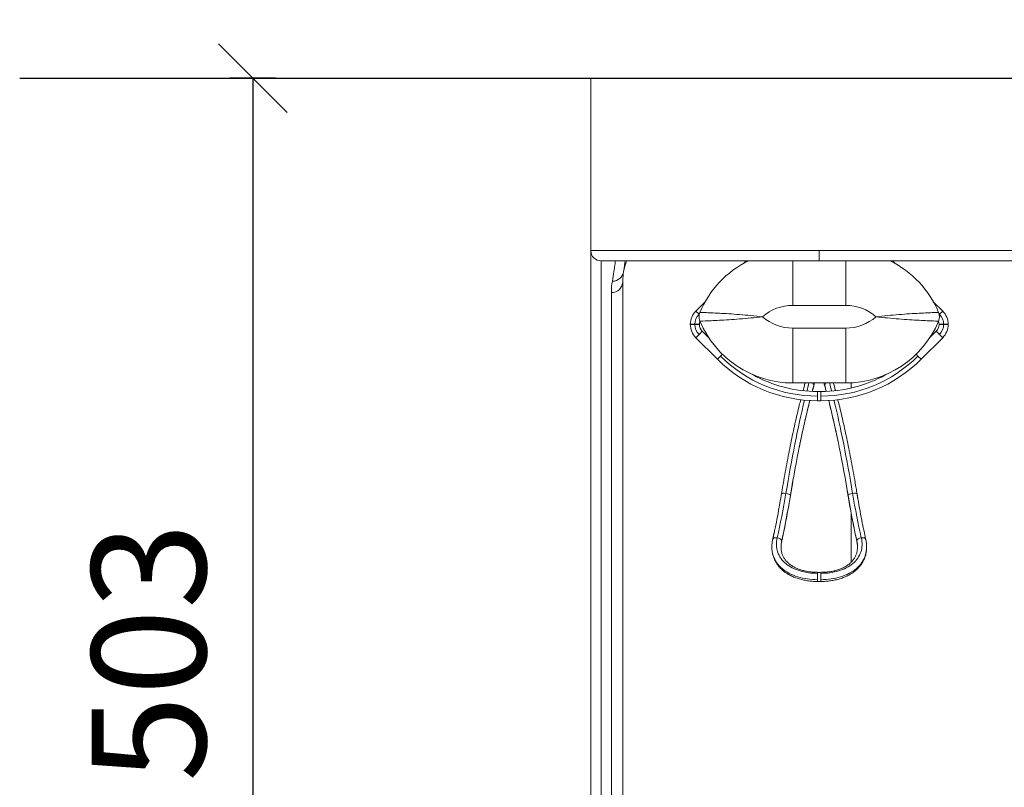
# Model space of a CAD drawing. Units: millimetres. Extents: x 686 to 19475, y 1805 to 11914.
# Drawn here: x 11029 to 11460, y 5937 to 6273 of the extents above; entities that cross this region are included whole.
import ezdxf

# ---------------------------------------------------------------- set-up
doc = ezdxf.new("R2010")
doc.units = ezdxf.units.MM
doc.header["$LTSCALE"] = 3
for name, color, linetype in [('KORPINEN-block', 6, 'Continuous'), ('KORPINEN-dimension', 7, 'Continuous'), ('KORPINEN-info', 4, 'Continuous')]:
    doc.layers.add(name, color=color, linetype=linetype)
doc.styles.get("Standard").update_dxf_attribs({"font": 'arial.ttf'})
doc.dimstyles.new('GAIUS', dxfattribs={"dimscale": 10, "dimtxt": 5, "dimasz": 3, "dimexe": 1, "dimexo": 1, "dimgap": 2, "dimtad": 1, "dimdec": 0, "dimzin": 0, "dimdsep": 46, "dimtxsty": 'Standard', "dimblk1": 'OBLIQUE', "dimblk2": 'OBLIQUE', "dimsah": 1, "dimcen": 0, "dimclrt": 7, "dimadec": 0, "dimazin": 0, "dimtfac": 1, "dimtdec": 0, "dimtix": 1, "dimtmove": 0, "dimatfit": 3, "dimldrblk": 'OBLIQUE', "dimfxl": 1, "dimfxlon": 1, "dimtolj": 1, "dimtzin": 0, "dimarcsym": 0})

# ---------------------------------------------------------------- blocks, each defined once
blk = doc.blocks.new('KOR-ERGO-622501LED_PLAN')
at = {"layer": 'KORPINEN-block', "linetype": 'Continuous', "lineweight": 18}
for p, q in [((-200, -75.5), (-200, 0)), ((-200, 0), (-100, 0)), ((-100, 0), (100, 0)), ((-100, -80), (-195.5, -80)), ((-132.05, -80), (-133.2, -81.15)), ((100, -80), (-100, -80)), ((-66.8, -81.15), (-67.95, -80)), ((-149.92, -97.87), (-154.04, -101.99)), ((-45.96, -101.99), (-50.08, -97.87)), ((-156.45, -107.79), (-156.45, -107.85)), ((-152.45, -107.79), (-152.45, -107.79)), ((-152.45, -107.85), (-152.45, -107.79)), ((-152.45, -107.85), (-152.45, -107.85)), ((-148.32, -113.72), (-151.22, -110.82)), ((-48.78, -110.82), (-51.68, -113.72)), ((-47.55, -107.79), (-47.55, -107.79)), ((-47.55, -107.79), (-47.55, -107.85)), ((-47.55, -107.85), (-47.55, -107.85)), ((-43.55, -107.85), (-43.55, -107.79)), ((-154.04, -113.65), (-144.6, -123.09)), ((-55.4, -123.09), (-45.96, -113.65)), ((-88.4, -133.48), (-111.6, -133.48)), ((-99.25, -137.25), (-100.75, -137.25)), ((-100.75, -141.25), (-99.25, -141.25)), ((-99.26, -216.42), (-100.74, -216.42)), ((-100.74, -220.42), (-99.26, -220.42))]:
    blk.add_line(p, q, dxfattribs=at)
at = {"layer": 'KORPINEN-block', "linetype": 'Continuous', "lineweight": 13}
for p, q in [((-200, -75.5), (-100, -75.5)), ((-100, -80), (-100, -75.5)), ((-100, -75.5), (100, -75.5)), ((-111.6, -99.48), (-111.6, -80)), ((-88.4, -99.48), (-88.4, -80)), ((-154.04, -101.99), (-152.63, -103.4)), ((-152.63, -103.4), (-152.5, -103.53)), ((-88.4, -99.48), (-111.6, -99.48)), ((-47.5, -103.53), (-47.37, -103.4)), ((-47.37, -103.4), (-45.96, -101.99)), ((-156.45, -107.79), (-154.45, -107.79)), ((-156.45, -107.85), (-154.45, -107.85)), ((-154.45, -107.79), (-152.45, -107.79)), ((-154.45, -107.85), (-152.45, -107.85)), ((-152.63, -112.24), (-151.22, -110.82)), ((-111.6, -109.48), (-88.4, -109.48)), ((-111.6, -133.48), (-111.6, -109.48)), ((-88.4, -133.48), (-88.4, -109.48)), ((-48.78, -110.82), (-47.37, -112.24)), ((-47.55, -107.79), (-45.55, -107.79)), ((-47.55, -107.85), (-45.55, -107.85)), ((-45.55, -107.79), (-43.55, -107.79)), ((-45.55, -107.85), (-43.55, -107.85)), ((-154.04, -113.65), (-152.63, -112.24)), ((-47.37, -112.24), (-45.96, -113.65)), ((-144.6, -123.09), (-143.19, -121.68)), ((-143.19, -121.68), (-142.41, -120.89)), ((-57.59, -120.89), (-56.81, -121.68)), ((-56.81, -121.68), (-55.4, -123.09)), ((-86, -133.42), (-86, -135.72)), ((-100.75, -139.25), (-100.75, -137.25)), ((-99.25, -139.25), (-99.25, -137.25)), ((-100.75, -141.25), (-100.75, -139.25)), ((-99.25, -141.25), (-99.25, -139.25)), ((-86, -190.72), (-86, -211.91)), ((-100.74, -216.42), (-100.74, -216.87)), ((-100.74, -219.64), (-100.74, -216.87)), ((-100.74, -220.42), (-100.74, -219.64)), ((-99.26, -216.42), (-99.26, -216.87)), ((-99.26, -219.64), (-99.26, -216.87)), ((-99.26, -220.42), (-99.26, -219.64))]:
    blk.add_line(p, q, dxfattribs=at)
at = {"layer": 'KORPINEN-block', "linetype": 'Continuous', "lineweight": 18}
for centre, radius, start, end in [((-195.5, -75.5), 4.5, 180, 270), ((-161, -89), 25, 158.8993, 170.3066)]:
    blk.add_arc(centre, radius, start, end, dxfattribs=at)
for centre, major_axis, ratio, start_param, end_param in [((-111.6, -119.48), (0, 44), 1, 0.457154, 1.176005), ((-88.4, -119.48), (0, 44), 1, 5.10718, 5.826032), ((-148.24, -107.79), (8.2, 0), 0.999824, 2.356194, 3.141593), ((-147.6, -104.48), (0, 5), 1, 1.176005, 1.965587), ((-52.4, -104.48), (0, -5), 1, 1.176005, 1.965587), ((-51.76, -107.79), (8.2, 0), 0.999824, 0, 0.785398), ((-148.24, -107.79), (4.2, 0), 0.999331, 2.805172, 3.141593), ((-111.6, -89.48), (0, 44), 1, 1.965587, 3.141593), ((-88.4, -89.48), (0, 44), 1, 3.141593, 4.317598), ((-51.76, -107.79), (4.2, 0), 0.999331, 0, 0.336421), ((-148.24, -107.85), (8.2, 0), 0.999824, 3.141593, 3.926991), ((-148.24, -107.85), (4.2, 0), 0.999331, 3.141593, 3.926991), ((-51.76, -107.85), (4.2, 0), 0.999331, 5.497787, 6.283185), ((-51.76, -107.85), (8.2, 0), 0.999824, 5.497787, 6.283185), ((-100.75, -79.25), (62.02, 0), 0.999679, 3.926991, 4.712389), ((-99.25, -79.25), (62.02, 0), 0.999679, 4.712389, 5.497787), ((-100.75, -79.25), (58.02, 0), 0.999634, 4.201426, 4.712389), ((-99.25, -79.25), (58.02, 0), 0.999634, 4.712389, 5.223352), ((-100.1, -215.21), (-13.54, 112.01), 0.152276, 5.009368, 5.219453), ((-99.9, -215.21), (13.54, 112.01), 0.152276, 1.090567, 1.233717), ((-75.07, -160.66), (-8.94, 73.95), 0.152276, 1.875255, 2.03425), ((-124.93, -160.66), (8.94, 73.95), 0.152276, 4.177546, 4.333702)]:
    blk.add_ellipse(centre, major_axis=major_axis, ratio=ratio, start_param=start_param, end_param=end_param, dxfattribs=at)
at = {"layer": 'KORPINEN-block', "linetype": 'Continuous', "lineweight": 13}
for centre, major_axis, ratio, start_param, end_param in [((-190.57, -83.95), (-4.93, 0.84), 0.989628, 1.738256, 3.141593), ((-191, -89), (-5, 0), 0.982706, 1.570796, 3.141593), ((-148.24, -107.79), (6.2, 0), 0.999657, 2.356194, 3.141593), ((-111.6, -119.48), (20, 0), 1, 1.570796, 2.293531), ((-88.4, -119.48), (-20, 0), 1, 3.989655, 4.712389), ((-51.76, -107.79), (6.2, 0), 0.999657, 0, 0.785398), ((-111.6, -89.48), (20, 0), 1, 3.989655, 4.712389), ((-88.4, -89.48), (-20, 0), 1, 1.570796, 2.293531), ((-148.24, -107.85), (-6.2, 0), 0.999657, 0, 0.785398), ((-51.76, -107.85), (-6.2, 0), 0.999657, 2.356194, 3.141593), ((-100.75, -79.25), (60.02, 0), 0.999657, 3.926991, 4.712389), ((-99.25, -79.25), (60.02, 0), 0.999657, 4.712389, 5.497787), ((-104.34, -134.27), (-1.93, 0.54), 0.707321, 6.088875, 6.283059), ((-101.86, -214.98), (13.53, 114.01), 0.14968, 0.792394, 0.836259), ((-104.34, -134.27), (-1.93, 0.54), 0.707321, 3.357746, 4.085946), ((-102.53, -129.46), (0.85, 7), 0.152276, 3.926427, 4.118816), ((-97.47, -129.46), (-0.85, 7), 0.152276, 2.16437, 2.356758), ((-95.66, -134.27), (1.93, 0.54), 0.707321, 2.19724, 2.925439), ((-98.14, -214.98), (-13.53, 114.01), 0.14968, 5.446927, 5.490791), ((-95.66, -134.27), (1.93, 0.54), 0.707321, 0.000126, 0.19431), ((-99.9, -215.21), (13.54, 112.01), 0.152276, 0.784835, 0.818967), ((-104.34, -134.27), (-1.93, 0.54), 0.707321, 3.140919, 3.357746), ((-100.1, -215.21), (-13.54, 112.01), 0.152276, 5.464219, 5.498351), ((-95.66, -134.27), (1.93, 0.54), 0.707321, 2.925439, 3.142017), ((-101.86, -214.98), (13.53, 114.01), 0.14968, 0.882471, 1.293505), ((-99.9, -215.21), (13.54, 112.01), 0.152276, 0.867049, 1.090567), ((-100.1, -215.21), (-13.54, 112.01), 0.152276, 5.219453, 5.416136), ((-98.14, -214.98), (-13.53, 114.01), 0.14968, 4.989681, 5.400714), ((-99.9, -215.21), (13.54, 112.01), 0.152276, 1.233717, 1.29415), ((-100.1, -215.21), (-13.54, 112.01), 0.152276, 4.989035, 5.009368), ((-122.96, -160.89), (8.95, 71.94), 0.156381, 4.135965, 4.43679), ((-114.57, -182.4), (-1.97, 0.33), 0.287231, 4.759736, 6.282806), ((-121, -161.13), (8.94, 73.95), 0.152276, 4.134918, 4.435743), ((-114.57, -182.4), (-1.97, 0.33), 0.287231, 3.300541, 4.759736), ((-114.57, -182.4), (-1.97, 0.33), 0.287231, 3.141843, 3.300541), ((-85.43, -182.4), (1.97, 0.33), 0.287231, 2.982644, 3.141342), ((-85.43, -182.4), (1.97, 0.33), 0.287231, 1.523449, 2.982644), ((-79, -161.13), (-8.94, 73.95), 0.152276, 1.847442, 2.148267), ((-85.43, -182.4), (1.97, 0.33), 0.287231, 0.000801, 1.523449), ((-77.04, -160.89), (-8.95, 71.94), 0.156381, 1.846395, 2.14722), ((-118.41, -202.4), (-1.95, 0.43), 0.55193, 4.83472, 6.279638), ((-118.41, -202.4), (-1.95, 0.43), 0.55193, 3.32442, 4.83472), ((-81.59, -202.4), (1.95, 0.43), 0.55193, 1.448466, 2.958765), ((-81.59, -202.4), (1.95, 0.43), 0.55193, 0.001457, 1.448466), ((-118.41, -202.4), (-1.95, 0.43), 0.55193, 3.148343, 3.32442), ((-81.59, -202.4), (1.95, 0.43), 0.55193, 2.958765, 3.134715)]:
    blk.add_ellipse(centre, major_axis=major_axis, ratio=ratio, start_param=start_param, end_param=end_param, dxfattribs=at)
at = {"layer": 'KORPINEN-block', "linetype": 'Continuous', "lineweight": 18}
for points, knots in [([(-200, -403.57), (-200, -377.47), (-200, -351.57), (-200, -300.72), (-200, -275.73), (-200, -227.88), (-200, -205.99), (-200, -181.98), (-200, -177.34), (-200, -168.39), (-200, -164.09), (-200, -151.9), (-200, -144.61), (-200, -131.45), (-200, -125.57), (-200, -115.01), (-200, -110.35), (-200, -98.14), (-200, -92.18), (-200, -83.21), (-200, -80.2), (-200, -76.34), (-200, -75.5), (-200, -75.5)], [0, 0, 0, 0, 0.125, 0.125, 0.25, 0.25, 0.375, 0.375, 0.40625, 0.40625, 0.4375, 0.4375, 0.5, 0.5, 0.5625, 0.5625, 0.625, 0.625, 0.75, 0.75, 0.875, 0.875, 1, 1, 1, 1]), ([(-186, -89), (-186, -92.65), (-186, -97.14), (-186, -108.28), (-186, -114.92), (-186, -127.05), (-186, -131.47), (-186, -141.06), (-186, -146.2), (-186, -162.82), (-186, -175.5), (-186, -204.6), (-186, -220.45), (-186, -254.22), (-186, -272.22), (-186, -308.84), (-186, -327.51), (-186, -365.23), (-186, -384.29), (-186, -403.46)], [0, 0, 0, 0, 0.125, 0.125, 0.25, 0.25, 0.3125, 0.3125, 0.375, 0.375, 0.5, 0.5, 0.625, 0.625, 0.75, 0.75, 0.875, 0.875, 1, 1, 1, 1]), ([(-191, -404.62), (-191, -385.73), (-191, -366.95), (-191, -329.76), (-191, -311.36), (-191, -275.24), (-191, -257.47), (-191, -224.12), (-191, -208.45), (-191, -179.7), (-191, -167.15), (-191, -150.72), (-191, -145.63), (-191, -136.16), (-191, -131.78), (-191, -119.71), (-191, -113.1), (-191, -101.99), (-191, -97.52), (-191, -93.91)], [0, 0, 0, 0, 0.125, 0.125, 0.25, 0.25, 0.375, 0.375, 0.5, 0.5, 0.625, 0.625, 0.6875, 0.6875, 0.75, 0.75, 0.875, 0.875, 1, 1, 1, 1]), ([(-102.41, -134.81), (-102.36, -134.64), (-102.25, -134.22), (-102.15, -133.77), (-102.09, -133.5)], [0, 0, 0, 0, 0.424016, 1, 1, 1, 1]), ([(-97.91, -133.49), (-97.84, -133.83), (-97.73, -134.28), (-97.62, -134.69), (-97.59, -134.81)], [0, 0, 0, 0, 0.712139, 1, 1, 1, 1]), ([(-106.26, -133.73), (-106.44, -134.35), (-106.72, -135.38), (-107, -136.42), (-107.11, -136.83)], [0, 0, 0, 0, 0.611484, 1, 1, 1, 1]), ([(-97.59, -134.81), (-97.42, -135.42), (-97.21, -136.18), (-97, -136.95), (-96.96, -137.09)], [0, 0, 0, 0, 0.814616, 1, 1, 1, 1]), ([(-92.9, -136.82), (-92.92, -136.72), (-93.2, -135.67), (-93.48, -134.64), (-93.74, -133.73)], [0, 0, 0, 0, 0.101175, 1, 1, 1, 1]), ([(-108.13, -140.76), (-108.33, -141.56), (-108.85, -143.65), (-109.69, -147.15), (-110.63, -151.28), (-111.57, -155.54), (-112.48, -159.91), (-113.38, -164.4), (-114.25, -168.98), (-115.1, -173.65), (-115.87, -178.02), (-116.34, -180.85), (-116.55, -182.07)], [0, 0, 0, 0, 0.066667, 0.173703, 0.280619, 0.387413, 0.494084, 0.600629, 0.707045, 0.81333, 0.919482, 1, 1, 1, 1]), ([(-108.77, -161.79), (-108.47, -160.32), (-107.87, -157.42), (-106.96, -153.18), (-106.03, -149.06), (-105.09, -145.09), (-104.43, -142.45), (-104.09, -141.11), (-104.07, -141.03)], [0, 0, 0, 0, 0.197137, 0.394484, 0.591929, 0.789445, 0.986999, 1, 1, 1, 1]), ([(-95.93, -141.05), (-95.67, -142.04), (-95.1, -144.33), (-94.22, -148), (-93.29, -152.08), (-92.47, -155.82), (-91.96, -158.22), (-91.76, -159.2)], [0, 0, 0, 0, 0.178705, 0.402603, 0.626482, 0.850293, 1, 1, 1, 1]), ([(-83.45, -182.07), (-83.59, -181.23), (-84, -178.77), (-84.7, -174.76), (-85.55, -170.07), (-86.42, -165.47), (-87.31, -160.97), (-88.22, -156.57), (-89.14, -152.29), (-90.08, -148.13), (-91, -144.27), (-91.6, -141.83), (-91.88, -140.72)], [0, 0, 0, 0, 0.055681, 0.161584, 0.267605, 0.373756, 0.480034, 0.586436, 0.692958, 0.799598, 0.906351, 1, 1, 1, 1]), ([(-116.55, -182.07), (-116.66, -182.76), (-116.99, -184.73), (-117.4, -187.09), (-117.7, -188.73), (-117.77, -189.12)], [0, 0, 0, 0, 0.285532, 0.828439, 1, 1, 1, 1]), ([(-116.46, -202.84), (-116.32, -202.24), (-115.94, -200.48), (-115.31, -197.49), (-114.58, -193.83), (-113.87, -190.08), (-113.21, -186.37), (-112.79, -183.9), (-112.6, -182.73)], [0, 0, 0, 0, 0.097254, 0.282266, 0.467002, 0.651433, 0.835559, 1, 1, 1, 1]), ([(-87.4, -182.73), (-87.29, -183.42), (-86.95, -185.41), (-86.38, -188.67), (-85.69, -192.45), (-84.97, -196.14), (-84.25, -199.61), (-83.77, -201.81), (-83.54, -202.84)], [0, 0, 0, 0, 0.096604, 0.280414, 0.464486, 0.648851, 0.833504, 1, 1, 1, 1]), ([(-79.64, -201.97), (-79.77, -201.38), (-80.15, -199.64), (-80.66, -197.26), (-81.02, -195.41), (-81.15, -194.77)], [0, 0, 0, 0, 0.256329, 0.74244, 1, 1, 1, 1]), ([(-120.34, -201.97), (-120.38, -202.12), (-120.58, -202.9), (-120.71, -204), (-120.72, -204.93), (-120.71, -205.23)], [0, 0, 0, 0, 0.142136, 0.714285, 1, 1, 1, 1]), ([(-79.29, -205.24), (-79.28, -204.81), (-79.32, -203.79), (-79.45, -202.69), (-79.63, -202.03), (-79.65, -201.97)], [0, 0, 0, 0, 0.389694, 0.943676, 1, 1, 1, 1]), ([(-120.71, -205.23), (-120.72, -205.53), (-120.73, -205.92), (-120.71, -206.3), (-120.7, -206.39)], [0, 0, 0, 0, 0.763535, 1, 1, 1, 1]), ([(-120.67, -206.73), (-120.63, -207.12), (-120.48, -208.09), (-120.1, -209.59), (-119.44, -211.19), (-118.59, -212.68), (-117.54, -214.06), (-116.3, -215.31), (-114.88, -216.45), (-113.31, -217.45), (-111.58, -218.31), (-109.73, -219.03), (-107.77, -219.61), (-105.72, -220.04), (-103.63, -220.31), (-101.96, -220.42), (-100.99, -220.41), (-100.74, -220.41)], [0, 0, 0, 0, 0.047983, 0.119792, 0.189867, 0.259876, 0.330226, 0.399779, 0.470111, 0.541682, 0.613045, 0.684837, 0.7576, 0.829749, 0.901823, 0.974503, 1, 1, 1, 1]), ([(-116.73, -205.37), (-116.73, -205.36), (-116.77, -204.85), (-116.68, -203.99), (-116.51, -203.16), (-116.43, -202.83)], [0, 0, 0, 0, 0.023474, 0.625632, 1, 1, 1, 1]), ([(-100.74, -216.41), (-101.09, -216.41), (-102.08, -216.41), (-103.69, -216.28), (-105.53, -216), (-107.3, -215.59), (-108.97, -215.05), (-110.51, -214.4), (-111.91, -213.62), (-113.15, -212.74), (-114.22, -211.75), (-115.11, -210.67), (-115.82, -209.48), (-116.35, -208.18), (-116.67, -206.81), (-116.73, -205.85), (-116.73, -205.37)], [0, 0, 0, 0, 0.041115, 0.114371, 0.187948, 0.261656, 0.334073, 0.40669, 0.479247, 0.550589, 0.62344, 0.697078, 0.771179, 0.847889, 0.925497, 1, 1, 1, 1]), ([(-99.26, -220.4), (-98.91, -220.41), (-97.85, -220.42), (-96.08, -220.28), (-93.99, -219.99), (-91.95, -219.54), (-89.98, -218.93), (-88.12, -218.18), (-86.38, -217.27), (-84.8, -216.22), (-83.39, -215.02), (-82.17, -213.71), (-81.15, -212.27), (-80.35, -210.75), (-79.76, -209.14), (-79.4, -207.46), (-79.25, -206.15), (-79.28, -205.4), (-79.29, -205.24)], [0, 0, 0, 0, 0.033777, 0.101584, 0.16972, 0.238494, 0.30725, 0.375819, 0.444962, 0.513767, 0.581598, 0.649573, 0.716575, 0.782324, 0.848504, 0.914937, 0.981037, 1, 1, 1, 1]), ([(-83.28, -205.43), (-83.28, -205.81), (-83.32, -206.67), (-83.59, -207.96), (-84.08, -209.29), (-84.79, -210.53), (-85.69, -211.67), (-86.79, -212.69), (-88.06, -213.61), (-89.48, -214.39), (-91.04, -215.06), (-92.71, -215.6), (-94.48, -216.01), (-96.33, -216.28), (-97.93, -216.41), (-98.92, -216.41), (-99.26, -216.41)], [0, 0, 0, 0, 0.059232, 0.13706, 0.214125, 0.29177, 0.368743, 0.443991, 0.51825, 0.592084, 0.665012, 0.738297, 0.812013, 0.885583, 0.959709, 1, 1, 1, 1]), ([(-83.57, -202.84), (-83.51, -203.08), (-83.33, -203.84), (-83.24, -204.71), (-83.27, -205.31), (-83.28, -205.43)], [0, 0, 0, 0, 0.277034, 0.863961, 1, 1, 1, 1])]:
    blk.add_open_spline(points, degree=3, knots=knots, dxfattribs=at)
at = {"layer": 'KORPINEN-block', "linetype": 'Continuous', "lineweight": 13}
for points, knots in [([(-195.5, -80), (-195.5, -80), (-195.5, -80.83), (-195.5, -84.61), (-195.5, -87.56), (-195.5, -96.37), (-195.5, -102.2), (-195.5, -114.18), (-195.5, -118.75), (-195.5, -129.11), (-195.5, -134.89), (-195.5, -147.82), (-195.5, -154.98), (-195.5, -166.98), (-195.5, -171.21), (-195.5, -180.03), (-195.5, -184.6), (-195.5, -208.29), (-195.5, -229.9), (-195.5, -265.37), (-195.5, -277.57), (-195.5, -302.36), (-195.5, -314.91), (-195.5, -352.91), (-195.5, -378.68), (-195.5, -404.61)], [0, 0, 0, 0, 0.125, 0.125, 0.25, 0.25, 0.375, 0.375, 0.4375, 0.4375, 0.5, 0.5, 0.5625, 0.5625, 0.59375, 0.59375, 0.625, 0.625, 0.75, 0.75, 0.8125, 0.8125, 0.875, 0.875, 1, 1, 1, 1]), ([(-190.57, -88.9), (-190.01, -85.66), (-189.7, -83.45), (-189.3, -80.62), (-189.21, -80), (-189.21, -80)], [0, 0, 0, 0, 0.500074, 0.500074, 1, 1, 1, 1]), ([(-124.82, -104.48), (-128.21, -104.09), (-131.62, -103.76), (-138.09, -103.26), (-141.12, -103.08), (-146.36, -102.8), (-148.49, -102.71), (-151.43, -102.59), (-152.21, -102.56), (-152.21, -102.56)], [0, 0, 0, 0, 0.25, 0.25, 0.5, 0.5, 0.75, 0.75, 1, 1, 1, 1]), ([(-47.79, -102.56), (-47.79, -102.56), (-48.57, -102.59), (-51.51, -102.71), (-53.64, -102.8), (-58.88, -103.08), (-61.91, -103.26), (-68.38, -103.76), (-71.79, -104.09), (-75.18, -104.48)], [0, 0, 0, 0, 0.25, 0.25, 0.5, 0.5, 0.75, 0.75, 1, 1, 1, 1]), ([(-124.82, -104.48), (-128.21, -104.88), (-131.62, -105.2), (-138.09, -105.7), (-141.12, -105.88), (-146.36, -106.16), (-148.49, -106.25), (-151.43, -106.38), (-152.21, -106.4), (-152.21, -106.4)], [0, 0, 0, 0, 0.25, 0.25, 0.5, 0.5, 0.75, 0.75, 1, 1, 1, 1]), ([(-47.79, -106.4), (-47.79, -106.4), (-48.57, -106.38), (-51.51, -106.25), (-53.64, -106.16), (-58.88, -105.88), (-61.91, -105.7), (-68.38, -105.2), (-71.79, -104.88), (-75.18, -104.48)], [0, 0, 0, 0, 0.25, 0.25, 0.5, 0.5, 0.75, 0.75, 1, 1, 1, 1]), ([(-118.41, -201.28), (-118.9, -203.44), (-118.85, -205.57), (-117.56, -209.49), (-116.33, -211.22), (-112.96, -214.02), (-110.8, -215.09), (-106.02, -216.51), (-103.4, -216.87), (-100.74, -216.87)], [0, 0, 0, 0, 0.25, 0.25, 0.5, 0.5, 0.75, 0.75, 1, 1, 1, 1]), ([(-99.26, -216.87), (-96.6, -216.87), (-93.99, -216.51), (-89.17, -215.08), (-87.02, -214.01), (-83.66, -211.21), (-82.43, -209.46), (-81.16, -205.58), (-81.1, -203.44), (-81.59, -201.28)], [0, 0, 0, 0, 0.25, 0.25, 0.5, 0.5, 0.75, 0.75, 1, 1, 1, 1]), ([(-100.74, -219.64), (-103.73, -219.64), (-106.68, -219.22), (-112.02, -217.58), (-114.41, -216.35), (-118.12, -213.18), (-119.46, -211.25), (-120.56, -207.85), (-120.75, -206.57), (-120.74, -205.26)], [0, 0, 0, 0, 0.280666, 0.280666, 0.561332, 0.561332, 0.841997, 0.841997, 1, 1, 1, 1]), ([(-79.26, -205.24), (-79.25, -206.56), (-79.44, -207.84), (-80.53, -211.21), (-81.86, -213.17), (-85.57, -216.33), (-87.95, -217.57), (-93.33, -219.22), (-96.27, -219.64), (-99.26, -219.64)], [0, 0, 0, 0, 0.15877, 0.15877, 0.43918, 0.43918, 0.71959, 0.71959, 1, 1, 1, 1])]:
    blk.add_open_spline(points, degree=3, knots=knots, dxfattribs=at)
for points in [[(-185, -79.95), (-185.11, -81.11), (-185.28, -82.69), (-185.64, -84.79)], [(-191, -93.91), (-191, -92.01), (-190.82, -90.35), (-190.57, -88.9)], [(-116.44, -202.63), (-116.64, -203.56), (-116.74, -204.48), (-116.74, -205.38)], [(-83.26, -205.45), (-83.25, -204.53), (-83.35, -203.59), (-83.56, -202.63)]]:
    blk.add_open_spline(points, degree=3, dxfattribs=at)
at = {"layer": 'KORPINEN-block', "linetype": 'Continuous', "lineweight": 18}
for points, degree in [([(-185.64, -84.79), (-185.85, -86.01), (-186, -87.4), (-186, -89)], 3), ([(-106.2, -133.49), (-106.22, -133.57), (-106.24, -133.66), (-106.26, -133.73)], 3), ([(-93.74, -133.73), (-93.76, -133.65), (-93.78, -133.57), (-93.8, -133.49)], 3), ([(-103.04, -137.1), (-102.83, -136.32), (-102.62, -135.56), (-102.41, -134.81)], 3), ([(-112.6, -182.73), (-112.07, -179.5), (-111.51, -176.34)], 2), ([(-87.76, -180.57), (-87.4, -182.73)], 1), ([(-83.13, -184.01), (-83.45, -182.07)], 1), ([(-119.79, -199.34), (-120.36, -201.97)], 1)]:
    blk.add_open_spline(points, degree=degree, dxfattribs=at)
blk = doc.blocks.new('_OBLIQUE')
at = {"color": 0, "linetype": 'ByBlock'}
blk.add_line((-0.5, -0.5), (0.5, 0.5), dxfattribs=at)
blk = doc.blocks.new('*D469')
at = {"layer": 'KORPINEN-dimension', "color": 0, "lineweight": -2, "transparency": 16777216}
for p, q in [((11141.27, 6247.7), (11121.27, 6247.7)), ((11131.27, 6247.7), (11131.27, 5744.89)), ((11141.27, 5744.89), (11121.27, 5744.89))]:
    blk.add_line(p, q, dxfattribs=at)
at = {"layer": 'KORPINEN-dimension', "color": 0, "lineweight": -2, "transparency": 16777216, "xscale": 30, "yscale": 30, "zscale": 30}
for p, rotation in [((11131.27, 6247.7), 90), ((11131.27, 5744.89), 270)]:
    blk.add_blockref('_OBLIQUE', p, dxfattribs=dict(at, rotation=rotation))
at = {"layer": 'KORPINEN-dimension', "color": 7, "transparency": 16777216, "insert": (11085.72, 5996.29), "char_height": 50, "attachment_point": 5, "rotation": 90}
blk.add_mtext('\\A1;503', dxfattribs=at)
blk = doc.blocks.new('*D470')
at = {"layer": 'KORPINEN-dimension', "color": 0, "lineweight": -2, "transparency": 16777216}
for p, q in [((11279.24, 6288.58), (11279.24, 6308.58)), ((11679.24, 6288.58), (11679.24, 6308.58)), ((11279.24, 6298.58), (11679.24, 6298.58))]:
    blk.add_line(p, q, dxfattribs=at)
at = {"layer": 'KORPINEN-dimension', "color": 0, "lineweight": -2, "transparency": 16777216, "xscale": 30, "yscale": 30, "zscale": 30, "rotation": 180}
blk.add_blockref('_OBLIQUE', (11279.24, 6298.58), dxfattribs=at)
at = {"layer": 'KORPINEN-dimension', "color": 0, "lineweight": -2, "transparency": 16777216, "xscale": 30, "yscale": 30, "zscale": 30}
blk.add_blockref('_OBLIQUE', (11679.24, 6298.58), dxfattribs=at)
at = {"layer": 'KORPINEN-dimension', "color": 7, "transparency": 16777216, "insert": (11479.24, 6344.11), "char_height": 50, "attachment_point": 5}
blk.add_mtext('\\A1;400', dxfattribs=at)

msp = doc.modelspace()

# ---------------------------------------------------------------- linework, layer by layer
at = {"layer": 'KORPINEN-info'}
msp.add_line((11029.24, 6247.7), (11929.24, 6247.7), dxfattribs=at)

# ---------------------------------------------------------------- block references
at = {"layer": 'KORPINEN-dimension'}
msp.add_blockref('KOR-ERGO-622501LED_PLAN', (11479.24, 6247.7), dxfattribs=at)

# ---------------------------------------------------------------- dimensions: what is measured, and where the dimension line sits
dim = msp.add_linear_dim(base=(11679.24, 6298.58), p1=(11279.24, 6247.7), p2=(11679.24, 6247.7), dimstyle='GAIUS', dxfattribs=at)
dim.commit()
dim.dimension.update_dxf_attribs({"geometry": '*D470', "text_midpoint": (11479.24, 6344.11)})
dim = msp.add_linear_dim(base=(11131.27, 5744.89), p1=(11279.24, 6247.7), p2=(11387.63, 5744.89), angle=90, dimstyle='GAIUS', dxfattribs=at)
dim.commit()
dim.dimension.update_dxf_attribs({"geometry": '*D469', "text_midpoint": (11085.72, 5996.29)})

doc.saveas('drawing.dxf')
